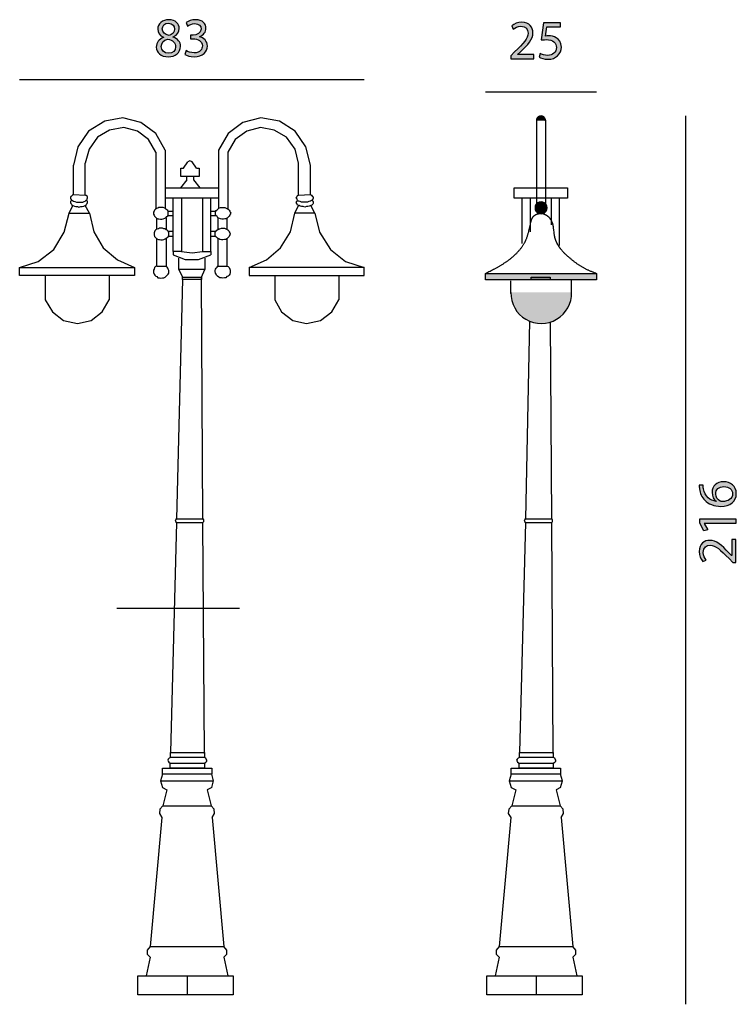
# Model space of a CAD drawing. Units: centimetres. Extents: x 11.9 to 22.9, y -18.5 to -3.5.
import ezdxf

# ---------------------------------------------------------------- set-up
doc = ezdxf.new("R2010")
doc.units = ezdxf.units.CM
doc.header["$MEASUREMENT"] = 0
doc.layers.add('Livello 3', color=7, linetype='Continuous')

msp = doc.modelspace()

# ---------------------------------------------------------------- hatches: boundary and pattern name
at = {"layer": 'Livello 3'}
h = msp.add_hatch(color=256, dxfattribs=at)
h.dxf.hatch_style = 2
edge = h.paths.add_edge_path()
edge.add_spline(control_points=[(14.018, -3.874), (14.018, -3.805), (14.06, -3.756), (14.128, -3.727), (14.128, -3.727), (14.127, -3.724), (14.127, -3.724), (14.066, -3.696), (14.04, -3.648), (14.04, -3.601), (14.04, -3.514), (14.113, -3.454), (14.21, -3.454), (14.316, -3.454), (14.37, -3.521), (14.37, -3.59), (14.37, -3.636), (14.347, -3.686), (14.279, -3.718), (14.279, -3.718), (14.279, -3.721), (14.279, -3.721), (14.348, -3.748), (14.39, -3.796), (14.39, -3.863), (14.39, -3.959), (14.308, -4.023), (14.203, -4.023), (14.088, -4.023), (14.018, -3.955), (14.018, -3.874)], knot_values=[0, 0, 0, 0, 1, 1, 1, 2, 2, 2, 3, 3, 3, 4, 4, 4, 5, 5, 5, 6, 6, 6, 7, 7, 7, 8, 8, 8, 9, 9, 9, 10, 10, 10, 10], degree=3, periodic=0)
edge = h.paths.add_edge_path()
edge.add_spline(control_points=[(14.315, -3.871), (14.315, -3.804), (14.268, -3.772), (14.194, -3.751), (14.129, -3.769), (14.095, -3.812), (14.095, -3.864), (14.092, -3.92), (14.134, -3.969), (14.205, -3.969), (14.272, -3.969), (14.315, -3.928), (14.315, -3.871)], knot_values=[0, 0, 0, 0, 1, 1, 1, 2, 2, 2, 3, 3, 3, 4, 4, 4, 4], degree=3, periodic=0)
edge = h.paths.add_edge_path()
edge.add_spline(control_points=[(14.11, -3.596), (14.11, -3.651), (14.151, -3.68), (14.215, -3.697), (14.262, -3.681), (14.299, -3.647), (14.299, -3.597), (14.299, -3.553), (14.272, -3.508), (14.205, -3.508), (14.144, -3.508), (14.11, -3.548), (14.11, -3.596)], knot_values=[0, 0, 0, 0, 1, 1, 1, 2, 2, 2, 3, 3, 3, 4, 4, 4, 4], degree=3, periodic=0)
h = msp.add_hatch(color=256, dxfattribs=at)
h.dxf.hatch_style = 2
edge = h.paths.add_edge_path()
edge.add_spline(control_points=[(14.477, -3.928), (14.498, -3.942), (14.548, -3.963), (14.599, -3.963), (14.695, -3.963), (14.724, -3.902), (14.724, -3.856), (14.723, -3.779), (14.653, -3.746), (14.581, -3.746), (14.581, -3.746), (14.54, -3.746), (14.54, -3.746), (14.54, -3.746), (14.54, -3.69), (14.54, -3.69), (14.54, -3.69), (14.581, -3.69), (14.581, -3.69), (14.636, -3.69), (14.704, -3.663), (14.704, -3.597), (14.704, -3.553), (14.676, -3.514), (14.608, -3.514), (14.564, -3.514), (14.521, -3.534), (14.498, -3.551), (14.498, -3.551), (14.478, -3.497), (14.478, -3.497), (14.507, -3.475), (14.563, -3.454), (14.622, -3.454), (14.73, -3.454), (14.78, -3.519), (14.78, -3.585), (14.78, -3.642), (14.746, -3.69), (14.678, -3.715), (14.678, -3.715), (14.678, -3.717), (14.678, -3.717), (14.746, -3.73), (14.801, -3.781), (14.801, -3.858), (14.801, -3.946), (14.732, -4.023), (14.6, -4.023), (14.538, -4.023), (14.484, -4.004), (14.457, -3.986), (14.457, -3.986), (14.477, -3.928), (14.477, -3.928)], knot_values=[0, 0, 0, 0, 1, 1, 1, 2, 2, 2, 3, 3, 3, 4, 4, 4, 5, 5, 5, 6, 6, 6, 7, 7, 7, 8, 8, 8, 9, 9, 9, 10, 10, 10, 11, 11, 11, 12, 12, 12, 13, 13, 13, 14, 14, 14, 15, 15, 15, 16, 16, 16, 17, 17, 17, 18, 18, 18, 18], degree=3, periodic=0)
h = msp.add_hatch(color=256, dxfattribs=at)
h.dxf.hatch_style = 2
edge = h.paths.add_edge_path()
edge.add_spline(control_points=[(19.453, -4.052), (19.453, -4.052), (19.453, -4.006), (19.453, -4.006), (19.453, -4.006), (19.511, -3.949), (19.511, -3.949), (19.652, -3.815), (19.715, -3.744), (19.716, -3.661), (19.716, -3.605), (19.689, -3.554), (19.607, -3.554), (19.557, -3.554), (19.516, -3.579), (19.49, -3.6), (19.49, -3.6), (19.466, -3.548), (19.466, -3.548), (19.505, -3.516), (19.559, -3.492), (19.622, -3.492), (19.741, -3.492), (19.791, -3.573), (19.791, -3.652), (19.791, -3.754), (19.717, -3.836), (19.601, -3.948), (19.601, -3.948), (19.557, -3.988), (19.557, -3.988), (19.557, -3.988), (19.557, -3.99), (19.557, -3.99), (19.557, -3.99), (19.804, -3.99), (19.804, -3.99), (19.804, -3.99), (19.804, -4.052), (19.804, -4.052), (19.804, -4.052), (19.453, -4.052), (19.453, -4.052)], knot_values=[0, 0, 0, 0, 1, 1, 1, 2, 2, 2, 3, 3, 3, 4, 4, 4, 5, 5, 5, 6, 6, 6, 7, 7, 7, 8, 8, 8, 9, 9, 9, 10, 10, 10, 11, 11, 11, 12, 12, 12, 13, 13, 13, 14, 14, 14, 14], degree=3, periodic=0)
h = msp.add_hatch(color=256, dxfattribs=at)
h.dxf.hatch_style = 2
edge = h.paths.add_edge_path()
edge.add_spline(control_points=[(20.216, -3.564), (20.216, -3.564), (20.006, -3.564), (20.006, -3.564), (20.006, -3.564), (19.985, -3.705), (19.985, -3.705), (19.997, -3.704), (20.009, -3.702), (20.029, -3.702), (20.072, -3.702), (20.114, -3.711), (20.148, -3.732), (20.191, -3.756), (20.227, -3.804), (20.227, -3.873), (20.227, -3.981), (20.141, -4.061), (20.022, -4.061), (19.962, -4.061), (19.911, -4.044), (19.885, -4.027), (19.885, -4.027), (19.903, -3.97), (19.903, -3.97), (19.926, -3.984), (19.971, -4.001), (20.021, -4.001), (20.091, -4.001), (20.151, -3.955), (20.151, -3.881), (20.151, -3.81), (20.103, -3.76), (19.993, -3.76), (19.962, -3.76), (19.937, -3.763), (19.917, -3.765), (19.917, -3.765), (19.952, -3.501), (19.952, -3.501), (19.952, -3.501), (20.216, -3.501), (20.216, -3.501), (20.216, -3.501), (20.216, -3.564), (20.216, -3.564)], knot_values=[0, 0, 0, 0, 1, 1, 1, 2, 2, 2, 3, 3, 3, 4, 4, 4, 5, 5, 5, 6, 6, 6, 7, 7, 7, 8, 8, 8, 9, 9, 9, 10, 10, 10, 11, 11, 11, 12, 12, 12, 13, 13, 13, 14, 14, 14, 15, 15, 15, 15], degree=3, periodic=0)
h = msp.add_hatch(color=256, dxfattribs=at)
h.dxf.hatch_style = 2
h.paths.add_polyline_path([(19.984, -5.004), (19.982, -4.982), (19.973, -4.962), (19.957, -4.945), (19.938, -4.934), (19.916, -4.93), (19.894, -4.933), (19.874, -4.943), (19.858, -4.958), (19.847, -4.978), (19.844, -5)])
h = msp.add_hatch(color=256, dxfattribs=at)
h.dxf.hatch_style = 2
h.paths.add_polyline_path([(20.009, -6.337), (20.005, -6.309), (19.991, -6.283), (19.971, -6.262), (19.945, -6.249), (19.916, -6.244), (19.887, -6.249), (19.862, -6.262), (19.841, -6.283), (19.828, -6.309), (19.824, -6.337), (19.828, -6.366), (19.841, -6.392), (19.862, -6.412), (19.887, -6.425), (19.916, -6.43), (19.945, -6.425), (19.971, -6.412), (19.991, -6.392), (20.005, -6.366)])
h = msp.add_hatch(color=256, dxfattribs=at)
h.dxf.hatch_style = 2
h.paths.add_polyline_path([(19.063, -7.342), (20.768, -7.342), (20.768, -7.441), (19.063, -7.441)])
h = msp.add_hatch(color=256, dxfattribs=at)
h.dxf.hatch_style = 2
h.paths.add_polyline_path([(19.453, -7.635), (19.456, -7.697), (19.467, -7.757), (19.486, -7.817), (19.513, -7.872), (19.547, -7.924), (19.587, -7.97), (19.633, -8.012), (19.684, -8.046), (19.74, -8.074), (19.798, -8.094), (19.859, -8.106), (19.92, -8.11), (19.982, -8.105), (20.042, -8.094), (20.101, -8.073), (20.155, -8.045), (20.207, -8.01), (20.253, -7.969), (20.293, -7.922), (20.326, -7.87), (20.353, -7.814), (20.371, -7.756), (20.382, -7.695), (20.385, -7.633)])
h = msp.add_hatch(color=256, dxfattribs=at)
h.dxf.hatch_style = 2
edge = h.paths.add_edge_path()
edge.add_spline(control_points=[(22.402, -10.589), (22.401, -10.605), (22.402, -10.624), (22.405, -10.645), (22.424, -10.762), (22.51, -10.824), (22.601, -10.837), (22.601, -10.837), (22.601, -10.834), (22.601, -10.834), (22.566, -10.808), (22.537, -10.762), (22.537, -10.701), (22.537, -10.604), (22.607, -10.535), (22.715, -10.535), (22.816, -10.535), (22.909, -10.604), (22.909, -10.718), (22.909, -10.836), (22.817, -10.913), (22.674, -10.913), (22.566, -10.913), (22.48, -10.874), (22.426, -10.82), (22.381, -10.774), (22.353, -10.713), (22.345, -10.644), (22.341, -10.622), (22.341, -10.603), (22.341, -10.589), (22.341, -10.589), (22.402, -10.589), (22.402, -10.589)], knot_values=[0, 0, 0, 0, 1, 1, 1, 2, 2, 2, 3, 3, 3, 4, 4, 4, 5, 5, 5, 6, 6, 6, 7, 7, 7, 8, 8, 8, 9, 9, 9, 10, 10, 10, 11, 11, 11, 11], degree=3, periodic=0)
edge = h.paths.add_edge_path()
edge.add_spline(control_points=[(22.719, -10.611), (22.64, -10.611), (22.593, -10.655), (22.593, -10.724), (22.593, -10.769), (22.621, -10.81), (22.661, -10.831), (22.669, -10.836), (22.68, -10.839), (22.694, -10.839), (22.784, -10.838), (22.851, -10.796), (22.851, -10.718), (22.851, -10.654), (22.798, -10.611), (22.719, -10.611)], knot_values=[0, 0, 0, 0, 1, 1, 1, 2, 2, 2, 3, 3, 3, 4, 4, 4, 5, 5, 5, 5], degree=3, periodic=0)
h = msp.add_hatch(color=256, dxfattribs=at)
h.dxf.hatch_style = 2
h.paths.add_polyline_path([(22.418, -11.176), (22.418, -11.178), (22.47, -11.274), (22.413, -11.288), (22.349, -11.168), (22.349, -11.104), (22.899, -11.104), (22.899, -11.176)])
h = msp.add_hatch(color=256, dxfattribs=at)
h.dxf.hatch_style = 2
edge = h.paths.add_edge_path()
edge.add_spline(control_points=[(22.899, -11.772), (22.899, -11.772), (22.854, -11.772), (22.854, -11.772), (22.854, -11.772), (22.797, -11.714), (22.797, -11.714), (22.663, -11.573), (22.592, -11.51), (22.509, -11.509), (22.453, -11.509), (22.402, -11.536), (22.402, -11.618), (22.402, -11.668), (22.427, -11.71), (22.448, -11.735), (22.448, -11.735), (22.396, -11.759), (22.396, -11.759), (22.363, -11.721), (22.34, -11.666), (22.34, -11.603), (22.34, -11.484), (22.421, -11.434), (22.5, -11.434), (22.601, -11.434), (22.684, -11.508), (22.795, -11.624), (22.795, -11.624), (22.836, -11.668), (22.836, -11.668), (22.836, -11.668), (22.838, -11.668), (22.838, -11.668), (22.838, -11.668), (22.838, -11.421), (22.838, -11.421), (22.838, -11.421), (22.899, -11.421), (22.899, -11.421), (22.899, -11.421), (22.899, -11.772), (22.899, -11.772)], knot_values=[0, 0, 0, 0, 1, 1, 1, 2, 2, 2, 3, 3, 3, 4, 4, 4, 5, 5, 5, 6, 6, 6, 7, 7, 7, 8, 8, 8, 9, 9, 9, 10, 10, 10, 11, 11, 11, 12, 12, 12, 13, 13, 13, 14, 14, 14, 14], degree=3, periodic=0)

# ---------------------------------------------------------------- linework, layer by layer
for p, q in [((11.924, -4.371), (17.203, -4.371)), ((19.063, -4.559), (20.768, -4.559)), ((13.504, -4.96), (13.227, -5.007)), ((13.781, -5.03), (13.504, -4.96)), ((15.623, -4.96), (15.346, -5.03)), ((15.908, -5.007), (15.623, -4.96)), ((22.131, -4.93), (22.131, -18.544)), ((13.227, -5.007), (12.98, -5.161)), ((13.519, -5.107), (13.302, -5.146)), ((13.729, -5.161), (13.519, -5.107)), ((14.013, -5.2), (13.781, -5.03)), ((15.346, -5.03), (15.122, -5.2)), ((15.616, -5.107), (15.406, -5.161)), ((15.825, -5.146), (15.616, -5.107)), ((16.147, -5.161), (15.908, -5.007)), ((12.98, -5.161), (12.815, -5.401)), ((13.115, -5.254), (12.988, -5.439)), ((13.302, -5.146), (13.115, -5.254)), ((13.901, -5.292), (13.729, -5.161)), ((14.155, -5.454), (14.013, -5.2)), ((15.122, -5.2), (14.972, -5.455)), ((15.406, -5.161), (15.226, -5.292)), ((16.013, -5.254), (15.825, -5.146)), ((16.147, -5.439), (16.013, -5.254)), ((16.312, -5.401), (16.147, -5.161)), ((12.815, -5.401), (12.748, -5.686)), ((14.013, -5.485), (13.901, -5.292)), ((15.226, -5.292), (15.114, -5.485)), ((16.38, -5.686), (16.312, -5.401)), ((12.988, -5.439), (12.928, -5.655)), ((14.013, -5.485), (14.013, -6.358)), ((14.155, -5.454), (14.155, -6.35)), ((14.972, -5.454), (14.972, -6.35)), ((15.114, -5.485), (15.114, -6.358)), ((16.2, -5.655), (16.147, -5.439)), ((12.748, -6.134), (12.748, -5.686)), ((12.927, -6.142), (12.927, -5.655)), ((14.395, -5.856), (14.395, -5.732)), ((14.395, -5.732), (14.433, -5.732)), ((14.433, -5.732), (14.5, -5.632)), ((14.53, -5.617), (14.5, -5.632)), ((14.567, -5.632), (14.53, -5.617)), ((14.635, -5.732), (14.567, -5.632)), ((14.635, -5.732), (14.673, -5.732)), ((14.673, -5.732), (14.673, -5.856)), ((16.2, -6.142), (16.2, -5.655)), ((16.38, -6.134), (16.38, -5.686)), ((14.673, -5.856), (14.395, -5.856)), ((14.485, -5.91), (14.485, -5.856)), ((14.59, -5.856), (14.59, -5.91)), ((14.155, -6.033), (14.972, -6.033)), ((14.485, -5.91), (14.388, -6.033)), ((14.59, -5.91), (14.687, -6.033)), ((19.504, -6.033), (20.32, -6.033)), ((19.504, -6.188), (19.504, -6.033)), ((20.32, -6.033), (20.32, -6.188)), ((12.71, -6.165), (12.703, -6.18)), ((12.703, -6.18), (12.703, -6.188)), ((12.718, -6.157), (12.71, -6.165)), ((12.733, -6.142), (12.718, -6.157)), ((12.748, -6.134), (12.733, -6.142)), ((12.748, -6.134), (12.927, -6.142)), ((12.943, -6.149), (12.927, -6.142)), ((12.958, -6.157), (12.943, -6.149)), ((12.965, -6.172), (12.958, -6.157)), ((12.965, -6.188), (12.965, -6.172)), ((16.163, -6.188), (16.17, -6.172)), ((16.17, -6.172), (16.177, -6.157)), ((16.177, -6.157), (16.185, -6.149)), ((16.185, -6.149), (16.2, -6.142)), ((16.2, -6.142), (16.38, -6.134)), ((16.38, -6.134), (16.395, -6.142)), ((16.395, -6.142), (16.409, -6.157)), ((16.409, -6.157), (16.417, -6.165)), ((16.417, -6.165), (16.424, -6.18)), ((16.424, -6.18), (16.424, -6.188)), ((12.681, -6.419), (12.741, -6.304)), ((12.703, -6.188), (12.71, -6.203)), ((12.71, -6.234), (12.703, -6.242)), ((12.703, -6.242), (12.703, -6.257)), ((12.703, -6.257), (12.71, -6.273)), ((12.71, -6.203), (12.718, -6.219)), ((12.725, -6.219), (12.71, -6.234)), ((12.71, -6.273), (12.718, -6.281)), ((12.718, -6.219), (12.733, -6.226)), ((12.718, -6.281), (12.725, -6.296)), ((12.725, -6.296), (12.741, -6.304)), ((12.733, -6.226), (12.748, -6.234)), ((12.741, -6.304), (12.763, -6.312)), ((12.748, -6.234), (12.77, -6.242)), ((12.763, -6.312), (12.785, -6.319)), ((12.77, -6.242), (12.793, -6.25)), ((12.785, -6.319), (12.808, -6.319)), ((12.793, -6.25), (12.815, -6.25)), ((12.808, -6.319), (12.83, -6.327)), ((12.815, -6.25), (12.838, -6.25)), ((12.83, -6.327), (12.86, -6.319)), ((12.838, -6.25), (12.868, -6.25)), ((12.86, -6.319), (12.883, -6.319)), ((12.868, -6.25), (12.89, -6.25)), ((12.883, -6.319), (12.905, -6.312)), ((12.89, -6.25), (12.913, -6.242)), ((12.905, -6.312), (12.928, -6.304)), ((12.913, -6.242), (12.927, -6.234)), ((12.927, -6.234), (12.943, -6.219)), ((12.995, -6.419), (12.927, -6.304)), ((12.928, -6.304), (12.943, -6.296)), ((12.943, -6.219), (12.958, -6.211)), ((12.958, -6.234), (12.943, -6.219)), ((12.943, -6.296), (12.95, -6.281)), ((12.95, -6.281), (12.958, -6.273)), ((12.958, -6.195), (12.965, -6.188)), ((12.958, -6.211), (12.958, -6.195)), ((12.965, -6.242), (12.958, -6.234)), ((12.958, -6.273), (12.965, -6.257)), ((12.965, -6.257), (12.965, -6.242)), ((14.058, -6.335), (14.043, -6.342)), ((14.081, -6.335), (14.058, -6.335)), ((14.103, -6.335), (14.081, -6.335)), ((14.126, -6.335), (14.103, -6.335)), ((14.148, -6.342), (14.126, -6.335)), ((14.972, -6.188), (14.155, -6.188)), ((14.276, -7.006), (14.276, -6.188)), ((14.403, -6.188), (14.403, -7.006)), ((14.725, -6.188), (14.725, -7.006)), ((14.852, -7.006), (14.852, -6.188)), ((14.979, -6.342), (15.002, -6.335)), ((15.002, -6.335), (15.024, -6.335)), ((15.024, -6.335), (15.047, -6.335)), ((15.047, -6.335), (15.069, -6.335)), ((15.069, -6.335), (15.091, -6.342)), ((16.14, -6.419), (16.2, -6.304)), ((16.162, -6.257), (16.17, -6.242)), ((16.17, -6.273), (16.162, -6.257)), ((16.17, -6.195), (16.163, -6.188)), ((16.177, -6.211), (16.17, -6.195)), ((16.17, -6.242), (16.177, -6.234)), ((16.177, -6.281), (16.17, -6.273)), ((16.185, -6.219), (16.177, -6.211)), ((16.177, -6.234), (16.185, -6.219)), ((16.185, -6.296), (16.177, -6.281)), ((16.2, -6.234), (16.185, -6.219)), ((16.207, -6.304), (16.185, -6.296)), ((16.222, -6.242), (16.2, -6.234)), ((16.222, -6.312), (16.207, -6.304)), ((16.245, -6.25), (16.222, -6.242)), ((16.245, -6.319), (16.222, -6.312)), ((16.267, -6.25), (16.245, -6.25)), ((16.267, -6.319), (16.245, -6.319)), ((16.29, -6.25), (16.267, -6.25)), ((16.297, -6.327), (16.267, -6.319)), ((16.312, -6.25), (16.29, -6.25)), ((16.32, -6.319), (16.297, -6.327)), ((16.335, -6.25), (16.312, -6.25)), ((16.342, -6.319), (16.32, -6.319)), ((16.357, -6.242), (16.335, -6.25)), ((16.364, -6.312), (16.342, -6.319)), ((16.38, -6.234), (16.357, -6.242)), ((16.387, -6.304), (16.364, -6.312)), ((16.395, -6.226), (16.38, -6.234)), ((16.402, -6.296), (16.387, -6.304)), ((16.447, -6.419), (16.387, -6.304)), ((16.409, -6.219), (16.395, -6.226)), ((16.402, -6.219), (16.417, -6.234)), ((16.417, -6.281), (16.402, -6.296)), ((16.417, -6.203), (16.409, -6.219)), ((16.424, -6.188), (16.417, -6.203)), ((16.417, -6.234), (16.424, -6.242)), ((16.424, -6.273), (16.417, -6.281)), ((16.424, -6.242), (16.424, -6.257)), ((16.424, -6.257), (16.424, -6.273)), ((20.32, -6.188), (19.504, -6.188)), ((19.624, -6.885), (19.624, -6.188)), ((19.751, -6.188), (19.751, -6.706)), ((20.073, -6.188), (20.073, -6.597)), ((20.2, -6.914), (20.2, -6.188)), ((12.606, -6.713), (12.681, -6.419)), ((12.681, -6.419), (12.995, -6.419)), ((12.995, -6.419), (13.063, -6.705)), ((13.984, -6.389), (13.976, -6.404)), ((13.976, -6.404), (13.976, -6.419)), ((13.976, -6.419), (13.976, -6.435)), ((13.976, -6.435), (13.984, -6.451)), ((13.991, -6.373), (13.984, -6.389)), ((13.984, -6.451), (13.991, -6.466)), ((14.006, -6.358), (13.991, -6.373)), ((13.991, -6.466), (14.006, -6.481)), ((14.021, -6.35), (14.006, -6.358)), ((14.006, -6.481), (14.021, -6.497)), ((14.043, -6.342), (14.021, -6.35)), ((14.163, -6.358), (14.148, -6.342)), ((14.178, -6.366), (14.163, -6.358)), ((14.163, -6.489), (14.178, -6.473)), ((14.193, -6.381), (14.178, -6.366)), ((14.178, -6.473), (14.193, -6.458)), ((14.201, -6.396), (14.193, -6.381)), ((14.193, -6.389), (14.276, -6.389)), ((14.193, -6.458), (14.201, -6.443)), ((14.276, -6.458), (14.193, -6.458)), ((14.201, -6.412), (14.201, -6.396)), ((14.201, -6.427), (14.201, -6.412)), ((14.201, -6.443), (14.201, -6.427)), ((14.852, -6.389), (14.934, -6.389)), ((14.934, -6.458), (14.852, -6.458)), ((14.927, -6.396), (14.934, -6.381)), ((14.927, -6.412), (14.927, -6.396)), ((14.927, -6.427), (14.927, -6.412)), ((14.927, -6.443), (14.927, -6.427)), ((14.934, -6.458), (14.927, -6.443)), ((14.934, -6.381), (14.949, -6.366)), ((14.949, -6.473), (14.934, -6.458)), ((14.949, -6.366), (14.964, -6.358)), ((14.964, -6.489), (14.949, -6.473)), ((14.964, -6.358), (14.979, -6.342)), ((15.091, -6.342), (15.107, -6.35)), ((15.107, -6.35), (15.122, -6.358)), ((15.122, -6.481), (15.107, -6.497)), ((15.122, -6.358), (15.137, -6.373)), ((15.137, -6.466), (15.122, -6.481)), ((15.137, -6.373), (15.144, -6.389)), ((15.144, -6.451), (15.137, -6.466)), ((15.144, -6.389), (15.151, -6.404)), ((15.151, -6.435), (15.144, -6.451)), ((15.151, -6.404), (15.159, -6.419)), ((15.159, -6.419), (15.151, -6.435)), ((16.073, -6.705), (16.14, -6.419)), ((16.447, -6.419), (16.14, -6.419)), ((16.447, -6.419), (16.522, -6.713)), ((14.021, -6.497), (14.043, -6.504)), ((14.028, -6.666), (14.028, -6.497)), ((14.043, -6.504), (14.058, -6.504)), ((14.058, -6.504), (14.081, -6.512)), ((14.081, -6.512), (14.103, -6.512)), ((14.103, -6.512), (14.126, -6.504)), ((14.126, -6.504), (14.148, -6.497)), ((14.148, -6.497), (14.163, -6.489)), ((14.171, -6.489), (14.171, -6.666)), ((14.979, -6.497), (14.964, -6.489)), ((14.964, -6.489), (14.964, -6.666)), ((15.002, -6.504), (14.979, -6.497)), ((15.024, -6.512), (15.002, -6.504)), ((15.047, -6.512), (15.024, -6.512)), ((15.069, -6.504), (15.047, -6.512)), ((15.091, -6.504), (15.069, -6.504)), ((15.107, -6.497), (15.091, -6.504)), ((15.107, -6.666), (15.107, -6.497)), ((12.448, -6.975), (12.606, -6.713)), ((13.063, -6.705), (13.205, -6.952)), ((13.991, -6.705), (13.984, -6.721)), ((13.984, -6.721), (13.984, -6.736)), ((13.984, -6.736), (13.984, -6.751)), ((13.984, -6.751), (13.991, -6.775)), ((13.998, -6.69), (13.991, -6.705)), ((13.991, -6.775), (13.998, -6.782)), ((14.013, -6.674), (13.998, -6.69)), ((13.998, -6.782), (14.013, -6.798)), ((14.028, -6.666), (14.013, -6.674)), ((14.051, -6.659), (14.028, -6.666)), ((14.066, -6.651), (14.051, -6.659)), ((14.088, -6.651), (14.066, -6.651)), ((14.111, -6.651), (14.088, -6.651)), ((14.133, -6.659), (14.111, -6.651)), ((14.155, -6.659), (14.133, -6.659)), ((14.171, -6.674), (14.155, -6.659)), ((14.186, -6.682), (14.171, -6.674)), ((14.171, -6.805), (14.186, -6.79)), ((14.201, -6.697), (14.186, -6.682)), ((14.186, -6.79), (14.201, -6.782)), ((14.208, -6.713), (14.201, -6.697)), ((14.201, -6.697), (14.276, -6.697)), ((14.201, -6.782), (14.208, -6.767)), ((14.276, -6.775), (14.201, -6.775)), ((14.208, -6.728), (14.208, -6.713)), ((14.208, -6.744), (14.208, -6.728)), ((14.208, -6.767), (14.208, -6.744)), ((14.852, -6.697), (14.927, -6.697)), ((14.927, -6.775), (14.852, -6.775)), ((14.919, -6.713), (14.934, -6.697)), ((14.919, -6.728), (14.919, -6.713)), ((14.919, -6.744), (14.919, -6.728)), ((14.919, -6.767), (14.919, -6.744)), ((14.934, -6.782), (14.919, -6.767)), ((14.934, -6.697), (14.942, -6.682)), ((14.942, -6.79), (14.934, -6.782)), ((14.942, -6.682), (14.957, -6.674)), ((14.957, -6.805), (14.942, -6.79)), ((14.957, -6.674), (14.979, -6.659)), ((14.979, -6.659), (14.994, -6.659)), ((14.994, -6.659), (15.017, -6.651)), ((15.017, -6.651), (15.04, -6.651)), ((15.04, -6.651), (15.062, -6.651)), ((15.062, -6.651), (15.084, -6.659)), ((15.084, -6.659), (15.099, -6.666)), ((15.099, -6.666), (15.114, -6.674)), ((15.114, -6.674), (15.129, -6.69)), ((15.129, -6.782), (15.114, -6.798)), ((15.129, -6.69), (15.137, -6.705)), ((15.137, -6.775), (15.129, -6.782)), ((15.137, -6.705), (15.144, -6.721)), ((15.144, -6.751), (15.137, -6.775)), ((15.144, -6.721), (15.151, -6.736)), ((15.151, -6.736), (15.144, -6.751)), ((15.923, -6.952), (16.073, -6.705)), ((16.522, -6.713), (16.686, -6.975)), ((14.013, -6.798), (14.028, -6.813)), ((14.028, -7.23), (14.028, -6.805)), ((14.028, -6.813), (14.051, -6.821)), ((14.051, -6.821), (14.066, -6.821)), ((14.066, -6.821), (14.088, -6.829)), ((14.088, -6.829), (14.111, -6.829)), ((14.111, -6.829), (14.133, -6.821)), ((14.133, -6.821), (14.155, -6.813)), ((14.155, -6.813), (14.171, -6.805)), ((14.171, -6.805), (14.171, -7.23)), ((14.979, -6.813), (14.957, -6.805)), ((14.964, -6.805), (14.964, -7.23)), ((14.994, -6.821), (14.979, -6.813)), ((15.017, -6.829), (14.994, -6.821)), ((15.04, -6.829), (15.017, -6.829)), ((15.062, -6.821), (15.04, -6.829)), ((15.084, -6.821), (15.062, -6.821)), ((15.099, -6.813), (15.084, -6.821)), ((15.114, -6.798), (15.099, -6.813)), ((15.107, -7.23), (15.107, -6.805)), ((12.209, -7.161), (12.448, -6.975)), ((13.205, -6.952), (13.422, -7.137)), ((14.403, -7.006), (14.276, -7.006)), ((14.276, -7.006), (14.276, -7.06)), ((14.276, -7.06), (14.463, -7.13)), ((14.403, -7.006), (14.567, -7.029)), ((14.567, -7.029), (14.725, -7.006)), ((14.665, -7.13), (14.852, -7.06)), ((14.725, -7.006), (14.852, -7.006)), ((14.852, -7.006), (14.852, -7.06)), ((15.706, -7.137), (15.923, -6.952)), ((16.686, -6.975), (16.919, -7.161)), ((11.924, -7.253), (12.209, -7.161)), ((13.422, -7.137), (13.684, -7.253)), ((14.006, -7.238), (13.991, -7.253)), ((14.028, -7.23), (14.006, -7.238)), ((14.028, -7.23), (14.171, -7.23)), ((14.186, -7.245), (14.171, -7.23)), ((14.365, -7.284), (14.365, -7.107)), ((14.463, -7.13), (14.665, -7.13)), ((14.762, -7.107), (14.762, -7.284)), ((14.949, -7.245), (14.964, -7.23)), ((14.964, -7.23), (15.107, -7.23)), ((15.107, -7.23), (15.122, -7.238)), ((15.122, -7.238), (15.137, -7.253)), ((15.444, -7.253), (15.706, -7.137)), ((16.919, -7.161), (17.203, -7.253)), ((11.924, -7.253), (13.684, -7.253)), ((11.924, -7.376), (11.924, -7.253)), ((13.684, -7.376), (11.924, -7.376)), ((12.314, -7.376), (12.314, -7.747)), ((13.294, -7.376), (13.294, -7.747)), ((13.684, -7.253), (13.684, -7.376)), ((13.984, -7.276), (13.976, -7.292)), ((13.976, -7.292), (13.976, -7.315)), ((13.976, -7.315), (13.976, -7.33)), ((13.976, -7.33), (13.984, -7.354)), ((13.991, -7.253), (13.984, -7.276)), ((13.984, -7.354), (13.998, -7.369)), ((13.998, -7.369), (14.013, -7.384)), ((14.013, -7.384), (14.028, -7.392)), ((14.028, -7.392), (14.043, -7.408)), ((14.155, -7.4), (14.171, -7.384)), ((14.171, -7.384), (14.186, -7.369)), ((14.193, -7.261), (14.186, -7.245)), ((14.186, -7.369), (14.201, -7.354)), ((14.201, -7.276), (14.193, -7.261)), ((14.208, -7.3), (14.201, -7.276)), ((14.201, -7.354), (14.208, -7.338)), ((14.208, -7.315), (14.208, -7.3)), ((14.208, -7.338), (14.208, -7.315)), ((14.762, -7.284), (14.365, -7.284)), ((14.365, -7.284), (14.418, -7.4)), ((14.71, -7.4), (14.762, -7.284)), ((14.919, -7.3), (14.927, -7.276)), ((14.919, -7.315), (14.919, -7.3)), ((14.927, -7.338), (14.919, -7.315)), ((14.927, -7.276), (14.934, -7.261)), ((14.934, -7.354), (14.927, -7.338)), ((14.934, -7.261), (14.949, -7.245)), ((14.942, -7.369), (14.934, -7.354)), ((14.957, -7.384), (14.942, -7.369)), ((14.979, -7.4), (14.957, -7.384)), ((15.099, -7.392), (15.084, -7.408)), ((15.122, -7.384), (15.099, -7.392)), ((15.137, -7.369), (15.122, -7.384)), ((15.137, -7.253), (15.144, -7.276)), ((15.144, -7.354), (15.137, -7.369)), ((15.144, -7.276), (15.152, -7.292)), ((15.152, -7.33), (15.144, -7.354)), ((15.152, -7.292), (15.152, -7.315)), ((15.152, -7.315), (15.152, -7.33)), ((17.203, -7.253), (15.444, -7.253)), ((15.444, -7.253), (15.444, -7.376)), ((15.444, -7.376), (17.203, -7.376)), ((15.833, -7.376), (15.833, -7.747)), ((16.814, -7.376), (16.814, -7.747)), ((17.203, -7.376), (17.203, -7.253)), ((14.043, -7.408), (14.066, -7.408)), ((14.066, -7.408), (14.088, -7.415)), ((14.088, -7.415), (14.111, -7.408)), ((14.111, -7.408), (14.133, -7.408)), ((14.133, -7.408), (14.155, -7.4)), ((14.418, -7.438), (14.328, -11.105)), ((14.418, -7.4), (14.71, -7.4)), ((14.418, -7.438), (14.418, -7.4)), ((14.71, -7.438), (14.418, -7.438)), ((14.71, -7.4), (14.71, -7.438)), ((14.732, -11.105), (14.71, -7.415)), ((14.994, -7.408), (14.979, -7.4)), ((15.017, -7.408), (14.994, -7.408)), ((15.04, -7.415), (15.017, -7.408)), ((15.062, -7.408), (15.04, -7.415)), ((15.084, -7.408), (15.062, -7.408)), ((19.766, -7.4), (20.058, -7.4)), ((19.766, -7.438), (19.766, -7.4)), ((20.058, -7.438), (19.766, -7.438)), ((20.058, -7.4), (20.058, -7.438)), ((12.314, -7.747), (12.426, -7.933)), ((13.19, -7.933), (13.295, -7.747)), ((15.833, -7.747), (15.938, -7.933)), ((16.709, -7.933), (16.814, -7.747)), ((12.426, -7.933), (12.598, -8.064)), ((13.018, -8.064), (13.19, -7.933)), ((15.938, -7.933), (16.11, -8.064)), ((16.537, -8.064), (16.709, -7.933)), ((12.598, -8.064), (12.808, -8.11)), ((12.808, -8.11), (13.018, -8.064)), ((16.11, -8.064), (16.32, -8.11)), ((16.32, -8.11), (16.537, -8.064)), ((19.74, -8.074), (19.676, -11.105)), ((20.081, -11.105), (20.062, -8.086)), ((14.328, -11.159), (14.238, -14.687)), ((14.313, -11.128), (14.32, -11.121)), ((14.32, -11.144), (14.313, -11.128)), ((14.32, -11.121), (14.328, -11.105)), ((14.328, -11.159), (14.32, -11.144)), ((14.328, -11.105), (14.732, -11.105)), ((14.328, -11.159), (14.732, -11.159)), ((14.732, -11.105), (14.74, -11.121)), ((14.74, -11.151), (14.732, -11.159)), ((14.755, -14.703), (14.732, -11.159)), ((14.74, -11.121), (14.74, -11.136)), ((14.74, -11.136), (14.74, -11.151)), ((19.676, -11.159), (19.586, -14.687)), ((19.661, -11.128), (19.669, -11.121)), ((19.669, -11.144), (19.661, -11.128)), ((19.669, -11.121), (19.676, -11.105)), ((19.676, -11.159), (19.669, -11.144)), ((19.676, -11.105), (20.081, -11.105)), ((19.676, -11.159), (20.081, -11.159)), ((20.081, -11.105), (20.088, -11.121)), ((20.088, -11.151), (20.081, -11.159)), ((20.103, -14.703), (20.081, -11.159)), ((20.088, -11.121), (20.088, -11.136)), ((20.088, -11.136), (20.088, -11.151)), ((15.294, -12.477), (13.414, -12.477)), ((14.201, -14.788), (14.193, -14.803)), ((14.215, -14.772), (14.201, -14.788)), ((14.238, -14.764), (14.215, -14.772)), ((14.238, -14.687), (14.755, -14.687)), ((14.238, -14.764), (14.238, -14.687)), ((14.755, -14.764), (14.238, -14.764)), ((14.755, -14.687), (14.755, -14.764)), ((14.777, -14.772), (14.755, -14.764)), ((14.785, -14.788), (14.777, -14.772)), ((14.792, -14.803), (14.785, -14.788)), ((19.549, -14.788), (19.542, -14.803)), ((19.564, -14.772), (19.549, -14.788)), ((19.586, -14.764), (19.564, -14.772)), ((19.586, -14.687), (20.103, -14.687)), ((19.586, -14.764), (19.586, -14.687)), ((20.103, -14.764), (19.586, -14.764)), ((20.103, -14.687), (20.103, -14.764)), ((20.125, -14.772), (20.103, -14.764)), ((20.133, -14.788), (20.125, -14.772)), ((20.141, -14.803), (20.133, -14.788)), ((14.111, -14.926), (14.867, -14.926)), ((14.111, -15.019), (14.111, -14.926)), ((14.193, -14.803), (14.201, -14.818)), ((14.201, -14.818), (14.208, -14.834)), ((14.208, -14.834), (14.231, -14.849)), ((14.231, -14.849), (14.755, -14.849)), ((14.231, -14.926), (14.231, -14.849)), ((14.755, -14.926), (14.231, -14.926)), ((14.755, -14.849), (14.777, -14.834)), ((14.755, -14.849), (14.755, -14.926)), ((14.777, -14.834), (14.792, -14.818)), ((14.792, -14.818), (14.792, -14.803)), ((14.867, -14.926), (14.867, -15.019)), ((19.459, -14.926), (20.215, -14.926)), ((19.459, -15.019), (19.459, -14.926)), ((19.542, -14.803), (19.549, -14.818)), ((19.549, -14.818), (19.556, -14.834)), ((19.556, -14.834), (19.579, -14.849)), ((19.579, -14.849), (20.103, -14.849)), ((19.579, -14.926), (19.579, -14.849)), ((20.103, -14.926), (19.579, -14.926)), ((20.103, -14.849), (20.125, -14.834)), ((20.103, -14.849), (20.103, -14.926)), ((20.125, -14.834), (20.141, -14.818)), ((20.141, -14.818), (20.141, -14.803)), ((20.215, -14.926), (20.215, -15.019)), ((14.111, -15.019), (14.081, -15.12)), ((14.867, -15.019), (14.111, -15.019)), ((14.897, -15.119), (14.867, -15.019)), ((19.459, -15.019), (19.429, -15.12)), ((20.215, -15.019), (19.459, -15.019)), ((20.245, -15.119), (20.215, -15.019)), ((14.081, -15.119), (14.897, -15.119)), ((14.081, -15.12), (14.111, -15.22)), ((14.111, -15.22), (14.178, -15.258)), ((14.867, -15.22), (14.8, -15.258)), ((14.867, -15.22), (14.897, -15.119)), ((19.429, -15.119), (20.245, -15.119)), ((19.429, -15.12), (19.459, -15.22)), ((19.459, -15.22), (19.527, -15.258)), ((20.215, -15.22), (20.148, -15.258)), ((20.215, -15.22), (20.245, -15.119)), ((14.178, -15.258), (14.118, -15.505)), ((14.8, -15.258), (14.859, -15.505)), ((19.527, -15.258), (19.467, -15.505)), ((20.148, -15.258), (20.208, -15.505)), ((14.118, -15.505), (14.073, -15.552)), ((14.118, -15.505), (14.859, -15.505)), ((14.905, -15.552), (14.859, -15.505)), ((19.467, -15.505), (19.422, -15.552)), ((19.467, -15.505), (20.208, -15.505)), ((20.253, -15.552), (20.208, -15.505)), ((14.103, -15.683), (13.923, -17.659)), ((14.073, -15.552), (14.066, -15.621)), ((14.066, -15.621), (14.103, -15.683)), ((14.874, -15.683), (14.912, -15.621)), ((14.874, -15.683), (15.054, -17.659)), ((14.912, -15.621), (14.905, -15.552)), ((19.452, -15.683), (19.272, -17.659)), ((19.422, -15.552), (19.414, -15.621)), ((19.414, -15.621), (19.452, -15.683)), ((20.223, -15.683), (20.26, -15.621)), ((20.223, -15.683), (20.403, -17.659)), ((20.26, -15.621), (20.253, -15.552)), ((13.923, -17.659), (13.879, -17.713)), ((13.879, -17.713), (13.879, -17.775)), ((13.879, -17.775), (13.923, -17.821)), ((13.923, -17.659), (15.054, -17.659)), ((15.099, -17.713), (15.054, -17.659)), ((15.054, -17.821), (15.099, -17.775)), ((15.099, -17.775), (15.099, -17.713)), ((19.272, -17.659), (19.227, -17.713)), ((19.227, -17.713), (19.227, -17.775)), ((19.227, -17.775), (19.272, -17.821)), ((19.272, -17.659), (20.403, -17.659)), ((20.447, -17.713), (20.403, -17.659)), ((20.403, -17.821), (20.447, -17.775)), ((20.447, -17.775), (20.447, -17.713)), ((13.923, -17.821), (13.864, -18.107)), ((15.054, -17.821), (15.114, -18.107)), ((19.272, -17.821), (19.212, -18.107)), ((20.403, -17.821), (20.463, -18.107)), ((13.737, -18.107), (15.196, -18.107)), ((13.737, -18.4), (13.737, -18.107)), ((14.493, -18.107), (14.493, -18.4)), ((15.196, -18.107), (15.196, -18.4)), ((19.085, -18.107), (20.545, -18.107)), ((19.085, -18.4), (19.085, -18.107)), ((19.841, -18.107), (19.841, -18.4)), ((20.545, -18.107), (20.545, -18.4)), ((15.196, -18.4), (13.737, -18.4)), ((20.545, -18.4), (19.085, -18.4))]:
    msp.add_line(p, q, dxfattribs=at)
for points in [[(19.984, -5.004), (19.982, -4.982), (19.973, -4.962), (19.957, -4.945), (19.938, -4.934), (19.916, -4.93), (19.894, -4.933), (19.874, -4.943), (19.858, -4.958), (19.847, -4.978), (19.844, -5)], [(19.844, -5), (19.844, -6.28)], [(19.984, -4.996), (19.984, -6.276)], [(20.009, -6.337), (20.005, -6.309), (19.991, -6.283), (19.971, -6.262), (19.945, -6.249), (19.916, -6.244), (19.887, -6.249), (19.862, -6.262), (19.841, -6.283), (19.828, -6.309), (19.824, -6.337), (19.828, -6.366), (19.841, -6.392), (19.862, -6.412), (19.887, -6.425), (19.916, -6.43), (19.945, -6.425), (19.971, -6.412), (19.991, -6.392), (20.005, -6.366), (20.009, -6.337)], [(19.063, -7.342), (19.099, -7.324), (19.117, -7.315), (19.135, -7.306), (19.153, -7.298), (19.171, -7.289), (19.188, -7.279), (19.206, -7.27), (19.215, -7.266), (19.224, -7.26), (19.233, -7.256), (19.242, -7.251), (19.251, -7.246), (19.26, -7.241), (19.269, -7.236), (19.277, -7.231), (19.286, -7.226), (19.295, -7.221), (19.303, -7.216), (19.312, -7.21), (19.321, -7.205), (19.33, -7.2), (19.338, -7.194), (19.347, -7.188), (19.356, -7.182), (19.364, -7.177), (19.373, -7.171), (19.381, -7.165), (19.39, -7.16), (19.398, -7.154), (19.407, -7.148), (19.416, -7.142), (19.424, -7.135), (19.432, -7.129), (19.44, -7.122), (19.448, -7.116), (19.456, -7.11), (19.464, -7.103), (19.473, -7.096), (19.481, -7.09), (19.488, -7.083), (19.496, -7.076), (19.504, -7.069), (19.511, -7.062), (19.519, -7.055), (19.526, -7.047), (19.533, -7.041), (19.541, -7.033), (19.548, -7.026), (19.555, -7.018), (19.562, -7.011), (19.569, -7.004), (19.576, -6.995), (19.582, -6.988), (19.589, -6.98), (19.596, -6.972), (19.602, -6.964), (19.608, -6.956), (19.614, -6.949), (19.62, -6.941), (19.626, -6.932), (19.631, -6.924), (19.637, -6.915), (19.643, -6.907), (19.648, -6.899), (19.653, -6.89), (19.658, -6.882), (19.663, -6.873), (19.666, -6.869), (19.668, -6.864), (19.67, -6.86), (19.672, -6.855), (19.675, -6.851), (19.677, -6.846), (19.679, -6.842), (19.68, -6.837), (19.683, -6.833), (19.685, -6.829), (19.689, -6.82), (19.692, -6.811), (19.696, -6.801), (19.7, -6.792), (19.703, -6.782), (19.706, -6.774), (19.709, -6.764), (19.712, -6.754), (19.715, -6.745), (19.718, -6.736), (19.72, -6.726), (19.723, -6.716), (19.727, -6.706), (19.729, -6.696), (19.731, -6.687), (19.733, -6.676), (19.736, -6.667), (19.738, -6.656), (19.741, -6.647), (19.743, -6.636), (19.745, -6.626), (19.747, -6.616), (19.749, -6.606), (19.752, -6.595), (19.754, -6.585), (19.756, -6.575), (19.758, -6.564), (19.759, -6.559), (19.761, -6.554), (19.762, -6.549), (19.763, -6.544), (19.764, -6.538), (19.766, -6.533), (19.767, -6.529), (19.77, -6.523), (19.771, -6.519), (19.772, -6.514), (19.775, -6.509), (19.776, -6.505), (19.778, -6.5), (19.781, -6.496), (19.784, -6.492), (19.784, -6.489), (19.786, -6.487), (19.787, -6.485), (19.788, -6.483), (19.79, -6.481), (19.791, -6.479), (19.793, -6.477), (19.794, -6.475), (19.795, -6.473), (19.797, -6.471), (19.798, -6.469), (19.801, -6.468), (19.802, -6.466), (19.804, -6.464), (19.806, -6.463), (19.807, -6.46), (19.81, -6.459), (19.811, -6.457), (19.813, -6.456), (19.816, -6.454), (19.817, -6.453), (19.819, -6.451), (19.821, -6.45), (19.824, -6.448), (19.826, -6.447), (19.828, -6.446), (19.83, -6.445), (19.833, -6.443), (19.835, -6.442), (19.837, -6.441), (19.839, -6.44), (19.841, -6.439), (19.844, -6.437), (19.847, -6.437), (19.849, -6.436), (19.851, -6.434), (19.853, -6.434), (19.856, -6.433), (19.859, -6.432), (19.862, -6.431), (19.864, -6.431), (19.866, -6.43), (19.869, -6.429), (19.871, -6.428), (19.874, -6.428), (19.877, -6.428), (19.879, -6.427), (19.882, -6.426), (19.887, -6.425)], [(19.941, -6.427), (19.944, -6.427), (19.946, -6.428), (19.949, -6.428), (19.951, -6.429), (19.954, -6.43), (19.957, -6.431), (19.959, -6.431), (19.962, -6.432), (19.964, -6.433), (19.966, -6.434), (19.969, -6.435), (19.971, -6.436), (19.976, -6.438), (19.981, -6.44), (19.985, -6.443), (19.99, -6.445), (19.994, -6.448), (19.999, -6.451), (20.003, -6.454), (20.008, -6.457), (20.012, -6.46), (20.016, -6.463), (20.02, -6.466), (20.024, -6.47), (20.028, -6.473), (20.032, -6.477), (20.035, -6.481), (20.039, -6.485), (20.043, -6.489), (20.046, -6.492), (20.049, -6.497), (20.052, -6.501), (20.055, -6.505), (20.058, -6.509), (20.061, -6.514), (20.064, -6.518), (20.066, -6.523), (20.069, -6.527), (20.072, -6.532), (20.074, -6.536), (20.076, -6.541), (20.078, -6.546), (20.08, -6.55), (20.082, -6.555), (20.083, -6.56), (20.086, -6.564), (20.087, -6.569), (20.089, -6.574), (20.09, -6.579), (20.092, -6.584), (20.093, -6.589), (20.094, -6.593), (20.095, -6.598), (20.096, -6.604), (20.098, -6.608), (20.098, -6.613), (20.099, -6.618), (20.1, -6.624), (20.101, -6.628), (20.102, -6.633), (20.103, -6.644), (20.104, -6.654), (20.106, -6.664), (20.107, -6.674), (20.108, -6.685), (20.11, -6.705), (20.112, -6.716), (20.112, -6.725), (20.114, -6.736), (20.115, -6.746), (20.116, -6.751), (20.117, -6.756), (20.118, -6.761), (20.118, -6.766), (20.12, -6.771), (20.121, -6.776), (20.121, -6.781), (20.123, -6.786), (20.124, -6.791), (20.125, -6.796), (20.127, -6.8), (20.128, -6.805), (20.129, -6.81), (20.131, -6.815), (20.132, -6.82), (20.134, -6.825), (20.135, -6.829), (20.138, -6.834), (20.139, -6.839), (20.141, -6.843), (20.143, -6.848), (20.145, -6.852), (20.147, -6.857), (20.149, -6.862), (20.151, -6.866), (20.153, -6.871), (20.155, -6.875), (20.158, -6.88), (20.161, -6.884), (20.163, -6.889), (20.165, -6.893), (20.168, -6.898), (20.17, -6.902), (20.173, -6.906), (20.176, -6.911), (20.178, -6.915), (20.181, -6.919), (20.184, -6.923), (20.187, -6.928), (20.19, -6.932), (20.193, -6.936), (20.196, -6.941), (20.198, -6.944), (20.201, -6.949), (20.204, -6.953), (20.208, -6.957), (20.211, -6.961), (20.214, -6.965), (20.221, -6.973), (20.227, -6.981), (20.234, -6.989), (20.241, -6.997), (20.248, -7.005), (20.255, -7.013), (20.262, -7.02), (20.27, -7.027), (20.277, -7.035), (20.285, -7.042), (20.292, -7.05), (20.3, -7.057), (20.308, -7.064), (20.316, -7.072), (20.323, -7.079), (20.331, -7.086), (20.34, -7.093), (20.347, -7.099), (20.355, -7.106), (20.363, -7.113), (20.371, -7.119), (20.38, -7.126), (20.388, -7.133), (20.395, -7.139), (20.403, -7.146), (20.411, -7.152), (20.42, -7.159), (20.428, -7.165), (20.436, -7.171), (20.445, -7.177), (20.453, -7.183), (20.461, -7.189), (20.469, -7.195), (20.478, -7.2), (20.486, -7.206), (20.495, -7.212), (20.503, -7.217), (20.512, -7.223), (20.521, -7.229), (20.529, -7.234), (20.538, -7.239), (20.547, -7.244), (20.555, -7.249), (20.564, -7.254), (20.573, -7.258), (20.581, -7.263), (20.59, -7.268), (20.599, -7.272), (20.608, -7.277), (20.618, -7.281), (20.627, -7.286), (20.636, -7.29), (20.645, -7.294), (20.654, -7.298), (20.664, -7.302), (20.673, -7.306), (20.682, -7.309), (20.692, -7.313), (20.702, -7.317), (20.711, -7.321), (20.73, -7.328), (20.749, -7.335), (20.768, -7.342)], [(19.063, -7.342), (20.768, -7.342), (20.768, -7.441), (19.063, -7.441), (19.063, -7.342)], [(19.453, -7.651), (19.453, -7.459)], [(20.385, -7.653), (20.385, -7.447)], [(19.453, -7.635), (19.456, -7.697), (19.467, -7.757), (19.486, -7.817), (19.513, -7.872), (19.547, -7.924), (19.587, -7.97), (19.633, -8.012), (19.684, -8.046), (19.74, -8.074), (19.798, -8.094), (19.859, -8.106), (19.92, -8.11), (19.982, -8.105), (20.042, -8.094), (20.101, -8.073), (20.155, -8.045), (20.207, -8.01), (20.253, -7.969), (20.293, -7.922), (20.326, -7.87), (20.353, -7.814), (20.371, -7.756), (20.382, -7.695), (20.385, -7.633)], [(22.418, -11.176), (22.418, -11.178), (22.47, -11.274), (22.413, -11.288), (22.349, -11.168), (22.349, -11.104), (22.899, -11.104), (22.899, -11.176), (22.418, -11.176)]]:
    msp.add_lwpolyline(points, dxfattribs=at)
for points, knots in [([(14.018, -3.874), (14.018, -3.805), (14.06, -3.756), (14.128, -3.727), (14.128, -3.727), (14.127, -3.724), (14.127, -3.724), (14.066, -3.696), (14.04, -3.648), (14.04, -3.601), (14.04, -3.514), (14.113, -3.454), (14.21, -3.454), (14.316, -3.454), (14.37, -3.521), (14.37, -3.59), (14.37, -3.636), (14.347, -3.686), (14.279, -3.718), (14.279, -3.718), (14.279, -3.721), (14.279, -3.721), (14.348, -3.748), (14.39, -3.796), (14.39, -3.863), (14.39, -3.959), (14.308, -4.023), (14.203, -4.023), (14.088, -4.023), (14.018, -3.955), (14.018, -3.874)], [0, 0, 0, 0, 1, 1, 1, 2, 2, 2, 3, 3, 3, 4, 4, 4, 5, 5, 5, 6, 6, 6, 7, 7, 7, 8, 8, 8, 9, 9, 9, 10, 10, 10, 10]), ([(14.477, -3.928), (14.498, -3.942), (14.548, -3.963), (14.599, -3.963), (14.695, -3.963), (14.724, -3.902), (14.724, -3.856), (14.723, -3.779), (14.653, -3.746), (14.581, -3.746), (14.581, -3.746), (14.54, -3.746), (14.54, -3.746), (14.54, -3.746), (14.54, -3.69), (14.54, -3.69), (14.54, -3.69), (14.581, -3.69), (14.581, -3.69), (14.636, -3.69), (14.704, -3.663), (14.704, -3.597), (14.704, -3.553), (14.676, -3.514), (14.608, -3.514), (14.564, -3.514), (14.521, -3.534), (14.498, -3.551), (14.498, -3.551), (14.478, -3.497), (14.478, -3.497), (14.507, -3.475), (14.563, -3.454), (14.622, -3.454), (14.73, -3.454), (14.78, -3.519), (14.78, -3.585), (14.78, -3.642), (14.746, -3.69), (14.678, -3.715), (14.678, -3.715), (14.678, -3.717), (14.678, -3.717), (14.746, -3.73), (14.801, -3.781), (14.801, -3.858), (14.801, -3.946), (14.732, -4.023), (14.6, -4.023), (14.538, -4.023), (14.484, -4.004), (14.457, -3.986), (14.457, -3.986), (14.477, -3.928), (14.477, -3.928)], [0, 0, 0, 0, 1, 1, 1, 2, 2, 2, 3, 3, 3, 4, 4, 4, 5, 5, 5, 6, 6, 6, 7, 7, 7, 8, 8, 8, 9, 9, 9, 10, 10, 10, 11, 11, 11, 12, 12, 12, 13, 13, 13, 14, 14, 14, 15, 15, 15, 16, 16, 16, 17, 17, 17, 18, 18, 18, 18]), ([(14.11, -3.596), (14.11, -3.651), (14.151, -3.68), (14.215, -3.697), (14.262, -3.681), (14.299, -3.647), (14.299, -3.597), (14.299, -3.553), (14.272, -3.508), (14.205, -3.508), (14.144, -3.508), (14.11, -3.548), (14.11, -3.596)], [0, 0, 0, 0, 1, 1, 1, 2, 2, 2, 3, 3, 3, 4, 4, 4, 4]), ([(19.453, -4.052), (19.453, -4.052), (19.453, -4.006), (19.453, -4.006), (19.453, -4.006), (19.511, -3.949), (19.511, -3.949), (19.652, -3.815), (19.715, -3.744), (19.716, -3.661), (19.716, -3.605), (19.689, -3.554), (19.607, -3.554), (19.557, -3.554), (19.516, -3.579), (19.49, -3.6), (19.49, -3.6), (19.466, -3.548), (19.466, -3.548), (19.505, -3.516), (19.559, -3.492), (19.622, -3.492), (19.741, -3.492), (19.791, -3.573), (19.791, -3.652), (19.791, -3.754), (19.717, -3.836), (19.601, -3.948), (19.601, -3.948), (19.557, -3.988), (19.557, -3.988), (19.557, -3.988), (19.557, -3.99), (19.557, -3.99), (19.557, -3.99), (19.804, -3.99), (19.804, -3.99), (19.804, -3.99), (19.804, -4.052), (19.804, -4.052), (19.804, -4.052), (19.453, -4.052), (19.453, -4.052)], [0, 0, 0, 0, 1, 1, 1, 2, 2, 2, 3, 3, 3, 4, 4, 4, 5, 5, 5, 6, 6, 6, 7, 7, 7, 8, 8, 8, 9, 9, 9, 10, 10, 10, 11, 11, 11, 12, 12, 12, 13, 13, 13, 14, 14, 14, 14]), ([(20.216, -3.564), (20.216, -3.564), (20.006, -3.564), (20.006, -3.564), (20.006, -3.564), (19.985, -3.705), (19.985, -3.705), (19.997, -3.704), (20.009, -3.702), (20.029, -3.702), (20.072, -3.702), (20.114, -3.711), (20.148, -3.732), (20.191, -3.756), (20.227, -3.804), (20.227, -3.873), (20.227, -3.981), (20.141, -4.061), (20.022, -4.061), (19.962, -4.061), (19.911, -4.044), (19.885, -4.027), (19.885, -4.027), (19.903, -3.97), (19.903, -3.97), (19.926, -3.984), (19.971, -4.001), (20.021, -4.001), (20.091, -4.001), (20.151, -3.955), (20.151, -3.881), (20.151, -3.81), (20.103, -3.76), (19.993, -3.76), (19.962, -3.76), (19.937, -3.763), (19.917, -3.765), (19.917, -3.765), (19.952, -3.501), (19.952, -3.501), (19.952, -3.501), (20.216, -3.501), (20.216, -3.501), (20.216, -3.501), (20.216, -3.564), (20.216, -3.564)], [0, 0, 0, 0, 1, 1, 1, 2, 2, 2, 3, 3, 3, 4, 4, 4, 5, 5, 5, 6, 6, 6, 7, 7, 7, 8, 8, 8, 9, 9, 9, 10, 10, 10, 11, 11, 11, 12, 12, 12, 13, 13, 13, 14, 14, 14, 15, 15, 15, 15]), ([(14.315, -3.871), (14.315, -3.804), (14.268, -3.772), (14.194, -3.751), (14.129, -3.769), (14.095, -3.812), (14.095, -3.864), (14.092, -3.92), (14.134, -3.969), (14.205, -3.969), (14.272, -3.969), (14.315, -3.928), (14.315, -3.871)], [0, 0, 0, 0, 1, 1, 1, 2, 2, 2, 3, 3, 3, 4, 4, 4, 4]), ([(22.402, -10.589), (22.401, -10.605), (22.402, -10.624), (22.405, -10.645), (22.424, -10.762), (22.51, -10.824), (22.601, -10.837), (22.601, -10.837), (22.601, -10.834), (22.601, -10.834), (22.566, -10.808), (22.537, -10.762), (22.537, -10.701), (22.537, -10.604), (22.607, -10.535), (22.715, -10.535), (22.816, -10.535), (22.909, -10.604), (22.909, -10.718), (22.909, -10.836), (22.817, -10.913), (22.674, -10.913), (22.566, -10.913), (22.48, -10.874), (22.426, -10.82), (22.381, -10.774), (22.353, -10.713), (22.345, -10.644), (22.341, -10.622), (22.341, -10.603), (22.341, -10.589), (22.341, -10.589), (22.402, -10.589), (22.402, -10.589)], [0, 0, 0, 0, 1, 1, 1, 2, 2, 2, 3, 3, 3, 4, 4, 4, 5, 5, 5, 6, 6, 6, 7, 7, 7, 8, 8, 8, 9, 9, 9, 10, 10, 10, 11, 11, 11, 11]), ([(22.719, -10.611), (22.64, -10.611), (22.593, -10.655), (22.593, -10.724), (22.593, -10.769), (22.621, -10.81), (22.661, -10.831), (22.669, -10.836), (22.68, -10.839), (22.694, -10.839), (22.784, -10.838), (22.851, -10.796), (22.851, -10.718), (22.851, -10.654), (22.798, -10.611), (22.719, -10.611)], [0, 0, 0, 0, 1, 1, 1, 2, 2, 2, 3, 3, 3, 4, 4, 4, 5, 5, 5, 5]), ([(22.899, -11.772), (22.899, -11.772), (22.854, -11.772), (22.854, -11.772), (22.854, -11.772), (22.797, -11.714), (22.797, -11.714), (22.663, -11.573), (22.592, -11.51), (22.509, -11.509), (22.453, -11.509), (22.402, -11.536), (22.402, -11.618), (22.402, -11.668), (22.427, -11.71), (22.448, -11.735), (22.448, -11.735), (22.396, -11.759), (22.396, -11.759), (22.363, -11.721), (22.34, -11.666), (22.34, -11.603), (22.34, -11.484), (22.421, -11.434), (22.5, -11.434), (22.601, -11.434), (22.684, -11.508), (22.795, -11.624), (22.795, -11.624), (22.836, -11.668), (22.836, -11.668), (22.836, -11.668), (22.838, -11.668), (22.838, -11.668), (22.838, -11.668), (22.838, -11.421), (22.838, -11.421), (22.838, -11.421), (22.899, -11.421), (22.899, -11.421), (22.899, -11.421), (22.899, -11.772), (22.899, -11.772)], [0, 0, 0, 0, 1, 1, 1, 2, 2, 2, 3, 3, 3, 4, 4, 4, 5, 5, 5, 6, 6, 6, 7, 7, 7, 8, 8, 8, 9, 9, 9, 10, 10, 10, 11, 11, 11, 12, 12, 12, 13, 13, 13, 14, 14, 14, 14])]:
    msp.add_open_spline(points, degree=3, knots=knots, dxfattribs=at)

doc.saveas('drawing.dxf')
